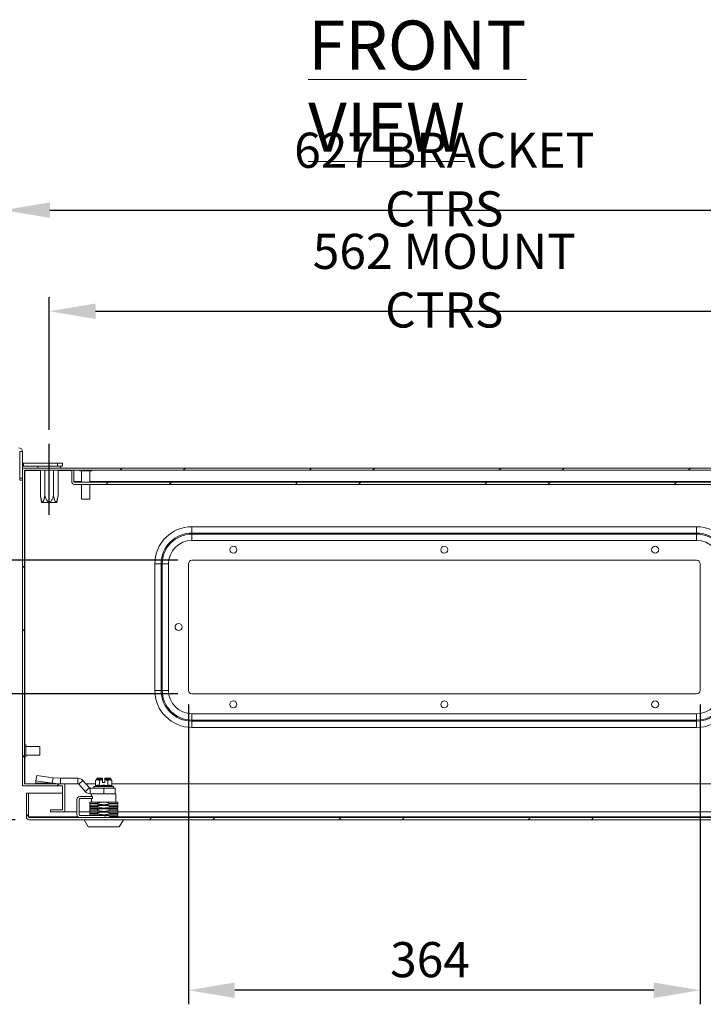
# Model space of a CAD drawing. Units: millimetres. Extents: x 63 to 4273, y 62 to 3032.
# Drawn here: x 525 to 1011, y 625 to 1325 of the extents above; entities that cross this region are included whole.
import ezdxf

# ---------------------------------------------------------------- set-up
doc = ezdxf.new("R2010")
doc.units = ezdxf.units.MM
doc.header["$LTSCALE"] = 2
doc.header["$PDSIZE"] = -1
doc.layers.add('Dimensions', color=7, linetype='Continuous')
doc.styles.add('SLDTEXTSTYLE1', font='romans.shx', dxfattribs={"width": 0.75})
doc.styles.get("Standard").update_dxf_attribs({"font": 'romans.shx', "width": 0.8})
doc.dimstyles.new('SLDDIMSTYLE2', dxfattribs={"dimscale": 10, "dimtxt": 2.5, "dimasz": 3.302, "dimexe": 1, "dimexo": 1, "dimgap": 0.926042, "dimtad": 1, "dimdec": 0, "dimrnd": 1e-09, "dimzin": 12, "dimdsep": 46, "dimtxsty": 'Standard', "dimcen": 2, "dimadec": 0, "dimazin": 3, "dimtfac": 1, "dimtdec": 0, "dimtmove": 0, "dimatfit": 0, "dimfxl": 1, "dimfrac": 2, "dimtolj": 1, "dimtzin": 12, "dimarcsym": 0})
pattern_1 = [(45, (30.38, -99.67), (-67.352, 67.352), []), (45, (75.285, -99.67), (-67.352, 67.352), [])]

# ---------------------------------------------------------------- blocks, each defined once
blk = doc.blocks.new('*D7')
at = {"layer": 'Defpoints', "color": 0, "transparency": 16777216}
for p in [(644.54, 848.26), (1008.54, 848.26), (644.54, 634.99)]:
    blk.add_point(p, dxfattribs=at)
at = {"layer": 'Dimensions', "color": 0, "lineweight": -2, "transparency": 16777216}
for p, q in [((644.54, 838.26), (644.54, 624.99)), ((1008.54, 838.26), (1008.54, 624.99)), ((975.52, 634.99), (677.56, 634.99))]:
    blk.add_line(p, q, dxfattribs=at)
at = {"layer": 'Dimensions', "color": 0, "transparency": 16777216}
for points in [[(677.56, 640.49), (677.56, 629.48), (644.54, 634.99)], [(975.52, 640.49), (975.52, 629.48), (1008.54, 634.99)]]:
    blk.add_solid(points, dxfattribs=at)
at = {"layer": 'Dimensions', "color": 0, "transparency": 16777216, "insert": (816.39, 669.25), "char_height": 25, "attachment_point": 2}
blk.add_mtext('\\A1;364', dxfattribs=at)
blk = doc.blocks.new('*D35')
at = {"layer": 'Defpoints', "color": 0, "transparency": 16777216}
for p in [(526.54, 1006.26), (387.36, 756.26), (531.39, 756.26)]:
    blk.add_point(p, dxfattribs=at)
at = {"layer": 'Dimensions', "color": 0, "lineweight": -2, "transparency": 16777216}
for p, q in [((516.54, 1006.26), (377.36, 1006.26)), ((387.36, 973.24), (387.36, 789.28)), ((521.39, 756.26), (377.36, 756.26))]:
    blk.add_line(p, q, dxfattribs=at)
at = {"layer": 'Dimensions', "color": 0, "transparency": 16777216}
for points in [[(381.85, 973.24), (392.86, 973.24), (387.36, 1006.26)], [(381.85, 789.28), (392.86, 789.28), (387.36, 756.26)]]:
    blk.add_solid(points, dxfattribs=at)
at = {"layer": 'Dimensions', "color": 0, "transparency": 16777216, "insert": (365.6, 881.26), "char_height": 25, "attachment_point": 5, "rotation": 90}
blk.add_mtext('\\A1;250', dxfattribs=at)
blk = doc.blocks.new('*D36')
at = {"layer": 'Defpoints', "color": 0, "transparency": 16777216}
for p in [(387.36, 1020.76), (499.54, 1020.76), (526.54, 1006.26)]:
    blk.add_point(p, dxfattribs=at)
at = {"layer": 'Dimensions', "color": 0, "lineweight": -2, "transparency": 16777216}
for p, q in [((387.36, 1053.78), (387.36, 1135.8)), ((489.54, 1020.76), (377.36, 1020.76)), ((387.36, 1006.26), (387.36, 1020.76)), ((516.54, 1006.26), (377.36, 1006.26)), ((387.36, 973.24), (387.36, 940.22))]:
    blk.add_line(p, q, dxfattribs=at)
at = {"layer": 'Dimensions', "color": 0, "transparency": 16777216}
for points in [[(381.85, 1053.78), (392.86, 1053.78), (387.36, 1020.76)], [(381.85, 973.24), (392.86, 973.24), (387.36, 1006.26)]]:
    blk.add_solid(points, dxfattribs=at)
at = {"layer": 'Dimensions', "color": 0, "transparency": 16777216, "insert": (365.6, 1111.3), "char_height": 25, "attachment_point": 5, "rotation": 90}
blk.add_mtext('\\A1;14', dxfattribs=at)
blk = doc.blocks.new('*D34')
at = {"layer": 'Defpoints', "color": 0, "transparency": 16777216}
for p in [(449.58, 940.76), (647.04, 940.76), (647.04, 845.76)]:
    blk.add_point(p, dxfattribs=at)
at = {"layer": 'Dimensions', "color": 0, "lineweight": -2, "transparency": 16777216}
for p, q in [((637.04, 940.76), (439.58, 940.76)), ((449.58, 878.78), (449.58, 907.74)), ((637.04, 845.76), (439.58, 845.76))]:
    blk.add_line(p, q, dxfattribs=at)
at = {"layer": 'Dimensions', "color": 0, "transparency": 16777216}
for points in [[(444.07, 907.74), (455.08, 907.74), (449.58, 940.76)], [(444.07, 878.78), (455.08, 878.78), (449.58, 845.76)]]:
    blk.add_solid(points, dxfattribs=at)
at = {"layer": 'Dimensions', "color": 0, "transparency": 16777216, "insert": (415.32, 895.67), "char_height": 25, "attachment_point": 2, "rotation": 90}
blk.add_mtext('\\A1;95', dxfattribs=at)
blk = doc.blocks.new('*D37')
at = {"layer": 'Defpoints', "color": 0, "transparency": 16777216}
for p in [(449.58, 1006.26), (526.54, 1006.26), (647.04, 940.76)]:
    blk.add_point(p, dxfattribs=at)
at = {"layer": 'Dimensions', "color": 0, "lineweight": -2, "transparency": 16777216}
for p, q in [((449.58, 1039.28), (449.58, 1072.3)), ((516.54, 1006.26), (439.58, 1006.26)), ((449.58, 940.76), (449.58, 1006.26)), ((637.04, 940.76), (439.58, 940.76)), ((449.58, 907.74), (449.58, 874.72))]:
    blk.add_line(p, q, dxfattribs=at)
at = {"layer": 'Dimensions', "color": 0, "transparency": 16777216}
for points in [[(444.07, 1039.28), (455.08, 1039.28), (449.58, 1006.26)], [(444.07, 907.74), (455.08, 907.74), (449.58, 940.76)]]:
    blk.add_solid(points, dxfattribs=at)
at = {"layer": 'Dimensions', "color": 0, "transparency": 16777216, "insert": (427.82, 973.51), "char_height": 25, "attachment_point": 5, "rotation": 90}
blk.add_mtext('\\A1;66', dxfattribs=at)
blk = doc.blocks.new('*D38')
at = {"layer": 'Defpoints', "color": 0, "transparency": 16777216}
for p in [(1107.54, 1117.88), (545.54, 1023.58), (1107.54, 1023.58)]:
    blk.add_point(p, dxfattribs=at)
at = {"layer": 'Dimensions', "color": 0, "lineweight": -2, "transparency": 16777216}
for p, q in [((545.54, 1033.58), (545.54, 1127.88)), ((1107.54, 1033.58), (1107.54, 1127.88)), ((578.56, 1117.88), (1074.52, 1117.88))]:
    blk.add_line(p, q, dxfattribs=at)
at = {"layer": 'Dimensions', "color": 0, "transparency": 16777216}
for points in [[(578.56, 1123.38), (578.56, 1112.37), (545.54, 1117.88)], [(1074.52, 1123.38), (1074.52, 1112.37), (1107.54, 1117.88)]]:
    blk.add_solid(points, dxfattribs=at)
at = {"layer": 'Dimensions', "color": 0, "transparency": 16777216, "insert": (826.54, 1139.64), "char_height": 25, "attachment_point": 5}
blk.add_mtext('\\A1;562 MOUNT CTRS', dxfattribs=at)
blk = doc.blocks.new('*D39')
at = {"layer": 'Defpoints', "color": 0, "transparency": 16777216}
for p in [(1140.04, 1189.79), (513.04, 1032.39), (1140.04, 1032.39)]:
    blk.add_point(p, dxfattribs=at)
at = {"layer": 'Dimensions', "color": 0, "lineweight": -2, "transparency": 16777216}
for p, q in [((513.04, 1042.39), (513.04, 1199.79)), ((1140.04, 1042.39), (1140.04, 1199.79)), ((546.06, 1189.79), (1107.02, 1189.79))]:
    blk.add_line(p, q, dxfattribs=at)
at = {"layer": 'Dimensions', "color": 0, "transparency": 16777216}
for points in [[(546.06, 1195.29), (546.06, 1184.28), (513.04, 1189.79)], [(1107.02, 1195.29), (1107.02, 1184.28), (1140.04, 1189.79)]]:
    blk.add_solid(points, dxfattribs=at)
at = {"layer": 'Dimensions', "color": 0, "transparency": 16777216, "insert": (826.54, 1211.55), "char_height": 25, "attachment_point": 5}
blk.add_mtext('\\A1;627 BRACKET CTRS', dxfattribs=at)

msp = doc.modelspace()

# ---------------------------------------------------------------- hatches: boundary and pattern name
at = {"linetype": 'Continuous', "lineweight": 18}
h = msp.add_hatch(dxfattribs=at)
h.set_pattern_fill('ANSI32', scale=10, style=0)
h.set_pattern_definition(pattern_1)
h.paths.add_polyline_path([(1106.54, 763.26), (1098.04, 763.26), (1098.04, 780.26), (1126.54, 780.26), (1126.54, 1006.26), (526.54, 1006.26), (526.54, 780.26), (555.04, 780.26), (555.04, 763.26), (546.54, 763.26), (546.54, 761.76), (556.54, 761.76), (556.54, 781.76), (528.04, 781.76), (528.04, 1004.76), (1125.04, 1004.76), (1125.04, 781.76), (1096.54, 781.76), (1096.54, 761.76), (1106.54, 761.76)], flags=0)
h = msp.add_hatch(dxfattribs=at)
h.set_pattern_fill('ANSI32', scale=10, style=0)
h.set_pattern_definition(pattern_1)
edge = h.paths.add_edge_path(flags=0)
edge.add_arc((1089.44, 996.86), 2.1, 270, 360)
edge.add_line((1091.54, 996.86), (1091.54, 1004.76))
edge.add_line((1091.54, 1004.76), (1090.04, 1004.76))
edge.add_line((1090.04, 1004.76), (1090.04, 996.86))
edge.add_arc((1089.44, 996.86), 0.6, 270, 360, ccw=False)
edge.add_line((1089.44, 996.26), (563.64, 996.26))
edge.add_arc((563.64, 996.86), 0.6, 180, 270, ccw=False)
edge.add_line((563.04, 996.86), (563.04, 1004.76))
edge.add_line((563.04, 1004.76), (561.54, 1004.76))
edge.add_line((561.54, 1004.76), (561.54, 996.86))
edge.add_arc((563.64, 996.86), 2.1, 180, 270)
edge.add_line((563.64, 994.76), (1089.44, 994.76))
h = msp.add_hatch(dxfattribs=at)
h.set_pattern_fill('ANSI32', scale=10, style=0)
h.set_pattern_definition(pattern_1)
edge = h.paths.add_edge_path(flags=0)
edge.add_arc((1122.19, 758.36), 2.1, 270, 360)
edge.add_line((1124.29, 758.36), (1124.29, 775.26))
edge.add_line((1124.29, 775.26), (1122.79, 775.26))
edge.add_line((1122.79, 775.26), (1122.79, 758.36))
edge.add_arc((1122.19, 758.36), 0.6, 270, 360, ccw=False)
edge.add_line((1122.19, 757.76), (531.39, 757.76))
edge.add_arc((531.39, 758.36), 0.6, 180, 270, ccw=False)
edge.add_line((530.79, 758.36), (530.79, 775.26))
edge.add_line((530.79, 775.26), (529.29, 775.26))
edge.add_line((529.29, 775.26), (529.29, 758.36))
edge.add_arc((531.39, 758.36), 2.1, 180, 270)
edge.add_line((531.39, 756.26), (1122.19, 756.26))

# ---------------------------------------------------------------- linework, layer by layer
at = {"color": 7, "linetype": 'Continuous', "lineweight": 18}
for p, q in [((524.54, 1018.16), (526.54, 1018.16)), ((524.54, 1018.16), (524.54, 999.26)), ((526.54, 1018.16), (526.54, 1006.26)), ((527.14, 1009.76), (527.14, 1007.76)), ((551.54, 1009.76), (527.14, 1009.76)), ((551.54, 1007.76), (551.54, 1009.76)), ((551.54, 1009.76), (555.04, 1009.76)), ((555.04, 1009.76), (555.04, 1007.76)), ((526.54, 1006.26), (526.54, 780.26)), ((1126.54, 1006.26), (526.54, 1006.26)), ((551.54, 1007.76), (527.14, 1007.76)), ((1125.04, 1004.76), (528.04, 1004.76)), ((528.04, 1004.76), (528.04, 781.76)), ((528.14, 1004.66), (528.14, 809.46)), ((528.14, 1004.66), (528.18, 1004.66)), ((528.18, 1004.66), (528.18, 809.46)), ((528.18, 1004.66), (539.24, 1004.66)), ((537.49, 1007.76), (537.49, 1006.26)), ((539.24, 986.76), (539.24, 1004.76)), ((542.39, 986.76), (542.39, 1004.76)), ((548.68, 986.76), (548.68, 1004.76)), ((555.04, 1007.76), (551.54, 1007.76)), ((551.83, 986.76), (551.83, 1004.76)), ((551.83, 1004.66), (561.54, 1004.66)), ((553.59, 1006.26), (553.59, 1007.76)), ((561.54, 1004.76), (563.04, 1004.76)), ((561.54, 1004.76), (561.54, 996.86)), ((563.04, 1004.76), (563.04, 996.86)), ((563.04, 1004.66), (563.11, 1004.66)), ((563.11, 1004.76), (563.11, 996.86)), ((567.34, 1004.76), (567.34, 1004.31)), ((575.74, 1004.31), (567.34, 1004.31)), ((568.54, 1004.31), (568.54, 996.26)), ((574.54, 996.26), (574.54, 1004.31)), ((575.74, 1004.31), (575.74, 1004.76)), ((524.54, 999.26), (526.54, 999.26)), ((524.54, 997.76), (524.54, 999.26)), ((526.54, 997.76), (524.54, 997.76)), ((563.17, 996.51), (563.11, 996.86)), ((1089.44, 996.26), (563.64, 996.26)), ((1089.44, 994.76), (563.64, 994.76)), ((568.54, 994.76), (568.54, 984.31)), ((574.54, 984.31), (574.54, 994.76)), ((539.24, 986.76), (540.1, 981.96)), ((540.1, 981.96), (540.38, 981.76)), ((540.1, 981.96), (550.97, 981.96)), ((550.69, 981.76), (540.38, 981.76)), ((550.69, 981.76), (550.97, 981.96)), ((550.97, 981.96), (551.83, 986.76)), ((574.54, 984.31), (568.54, 984.31)), ((647.04, 960.15), (647.04, 964.62)), ((647.04, 964.62), (1006.04, 964.62)), ((647.04, 959.37), (647.04, 960.15)), ((1006.04, 960.15), (647.04, 960.15)), ((647.04, 954.9), (647.04, 959.37)), ((647.04, 959.37), (1006.04, 959.37)), ((1006.04, 960.15), (1006.04, 964.62)), ((1006.04, 959.37), (1006.04, 960.15)), ((1006.04, 954.9), (1006.04, 959.37)), ((1006.04, 954.9), (647.04, 954.9)), ((1006.04, 940.76), (647.04, 940.76)), ((625.15, 938.26), (620.68, 938.26)), ((620.68, 848.26), (620.68, 938.26)), ((625.93, 938.26), (625.15, 938.26)), ((625.15, 938.26), (625.15, 848.26)), ((630.4, 938.26), (625.93, 938.26)), ((625.93, 848.26), (625.93, 938.26)), ((630.4, 938.26), (630.4, 848.26)), ((644.54, 848.26), (644.54, 938.26)), ((1008.54, 848.26), (1008.54, 938.26)), ((620.68, 848.26), (625.15, 848.26)), ((625.93, 848.26), (625.15, 848.26)), ((630.4, 848.26), (625.93, 848.26)), ((647.04, 845.76), (1006.04, 845.76)), ((647.04, 831.62), (1006.04, 831.62)), ((647.04, 827.15), (647.04, 831.62)), ((1006.04, 827.15), (647.04, 827.15)), ((647.04, 827.15), (647.04, 826.37)), ((647.04, 826.37), (1006.04, 826.37)), ((647.04, 821.9), (647.04, 826.37)), ((1006.04, 827.15), (1006.04, 831.62)), ((1006.04, 827.15), (1006.04, 826.37)), ((1006.04, 821.9), (1006.04, 826.37)), ((1006.04, 821.9), (647.04, 821.9)), ((528.79, 809.46), (528.04, 809.46)), ((528.79, 809.46), (528.79, 803.75)), ((538.79, 808.26), (528.79, 808.26)), ((538.79, 808.26), (538.79, 804.18)), ((528.04, 801.06), (528.79, 801.06)), ((528.14, 801.06), (528.14, 781.76)), ((528.18, 801.06), (528.18, 781.76)), ((528.79, 803.75), (528.79, 801.06)), ((528.79, 802.26), (538.79, 802.26)), ((538.79, 804.18), (538.79, 802.26)), ((536.64, 787.81), (536.06, 784.01)), ((536.29, 785.76), (536.29, 785.52)), ((548.26, 786.11), (536.64, 787.81)), ((548.26, 786.11), (547.68, 782.3)), ((548.26, 786.11), (553.65, 785.76)), ((553.65, 785.76), (548.26, 786.11)), ((553.65, 785.76), (553.65, 781.76)), ((565.96, 785.76), (553.65, 785.76)), ((565.96, 781.76), (565.96, 785.76)), ((579.29, 784.76), (578.52, 784.16)), ((579.29, 785.26), (579.29, 784.76)), ((579.96, 784.76), (579.29, 784.76)), ((579.66, 785.75), (583.54, 785.75)), ((583.54, 784.76), (579.96, 784.76)), ((583.54, 785.26), (583.54, 784.76)), ((583.54, 784.72), (583.54, 784.76)), ((583.54, 784.72), (583.54, 782.76)), ((585.04, 785.75), (588.91, 785.75)), ((585.04, 785.26), (585.04, 784.76)), ((585.04, 784.76), (588.62, 784.76)), ((585.04, 784.72), (585.04, 784.76)), ((585.04, 784.72), (585.04, 782.76)), ((589.29, 784.76), (588.62, 784.76)), ((589.29, 784.76), (589.29, 785.26)), ((590.06, 784.16), (589.29, 784.76)), ((555.04, 780.26), (526.54, 780.26)), ((556.54, 781.76), (528.04, 781.76)), ((536.06, 784.01), (535.93, 782.3)), ((547.68, 782.3), (535.93, 782.3)), ((547.68, 782.3), (536.06, 784.01)), ((553.65, 781.76), (536.29, 781.76)), ((565.96, 781.76), (553.65, 781.76)), ((555.04, 780.26), (555.04, 763.26)), ((556.54, 781.76), (556.54, 761.76)), ((556.64, 781.76), (556.54, 781.76)), ((556.64, 780.26), (556.54, 780.26)), ((556.64, 781.76), (556.64, 761.76)), ((556.64, 781.76), (566.01, 781.76)), ((569.49, 784.18), (566.51, 781.52)), ((571.13, 776.34), (566.51, 781.52)), ((574.11, 779.01), (569.49, 784.18)), ((571.13, 776.34), (574.11, 779.01)), ((571.65, 781.76), (578.52, 781.76)), ((574.66, 778.76), (574.66, 774.76)), ((578.22, 780.1), (577.56, 779.86)), ((578.52, 780.48), (578.52, 784.16)), ((581.4, 780.48), (581.4, 784.16)), ((583.54, 782.76), (585.04, 782.76)), ((584.29, 774.76), (584.29, 778.76)), ((584.29, 778.76), (592.54, 778.76)), ((587.18, 780.48), (587.18, 784.16)), ((590.06, 780.48), (590.06, 784.16)), ((590.06, 781.76), (1096.44, 781.76)), ((591.02, 779.86), (590.36, 780.1)), ((592.54, 774.76), (592.54, 778.76)), ((529.29, 775.26), (530.79, 775.26)), ((529.29, 775.26), (529.29, 758.36)), ((530.79, 775.26), (530.79, 758.36)), ((530.86, 775.26), (555.04, 775.26)), ((530.86, 775.26), (530.86, 758.36)), ((556.54, 775.26), (556.64, 775.26)), ((565.29, 759.86), (565.29, 770.66)), ((566.79, 759.86), (566.79, 770.66)), ((567.39, 772.76), (576.29, 772.76)), ((567.39, 771.26), (576.29, 771.26)), ((575.54, 774.76), (575.54, 772.76)), ((575.54, 771.26), (575.54, 768.76)), ((576.29, 772.76), (576.29, 771.26)), ((579.83, 774.76), (593.04, 774.76)), ((593.04, 768.76), (593.04, 774.76)), ((583.78, 768.76), (574.34, 768.76)), ((579.6, 767.73), (574.34, 767.73)), ((574.34, 767.69), (574.34, 767.73)), ((579.6, 767.69), (574.34, 767.69)), ((574.34, 766.95), (574.66, 766.72)), ((574.66, 766.72), (574.34, 766.5)), ((579.6, 765.76), (574.34, 765.76)), ((574.34, 765.31), (574.34, 765.76)), ((579.6, 765.31), (574.34, 765.31)), ((574.34, 764.58), (574.66, 764.35)), ((574.66, 764.35), (574.34, 764.12)), ((579.6, 763.39), (574.34, 763.39)), ((574.34, 762.94), (574.34, 763.39)), ((593.92, 766.72), (574.66, 766.72)), ((593.92, 764.35), (574.66, 764.35)), ((579.6, 767.73), (579.6, 767.69)), ((579.6, 765.76), (579.6, 765.31)), ((579.6, 763.39), (579.6, 762.94)), ((583.78, 768.76), (584.8, 768.76)), ((594.24, 768.76), (584.8, 768.76)), ((588.98, 767.69), (588.98, 767.73)), ((594.24, 767.73), (588.98, 767.73)), ((594.24, 767.69), (588.98, 767.69)), ((594.24, 765.76), (588.98, 765.76)), ((588.98, 765.31), (588.98, 765.76)), ((594.24, 765.31), (588.98, 765.31)), ((594.24, 763.39), (588.98, 763.39)), ((588.98, 762.94), (588.98, 763.39)), ((593.92, 766.72), (594.24, 766.95)), ((594.24, 766.5), (593.92, 766.72)), ((593.92, 764.35), (594.24, 764.58)), ((594.24, 764.12), (593.92, 764.35)), ((594.24, 767.73), (594.24, 767.69)), ((594.24, 765.76), (594.24, 765.31)), ((594.24, 763.39), (594.24, 762.94)), ((530.92, 758.01), (530.86, 758.36)), ((1122.19, 757.76), (531.39, 757.76)), ((546.54, 763.26), (546.54, 761.76)), ((555.04, 763.26), (546.54, 763.26)), ((556.54, 761.76), (546.54, 761.76)), ((556.64, 763.26), (556.54, 763.26)), ((556.64, 761.76), (556.54, 761.76)), ((556.64, 761.76), (565.29, 761.76)), ((566.79, 761.76), (574.36, 761.76)), ((585.29, 759.26), (567.39, 759.26)), ((585.29, 757.76), (567.39, 757.76)), ((579.6, 762.94), (574.34, 762.94)), ((574.34, 762.2), (574.66, 761.97)), ((574.66, 761.97), (574.34, 761.75)), ((579.6, 761.01), (574.34, 761.01)), ((574.34, 760.56), (574.34, 761.01)), ((579.6, 760.56), (574.34, 760.56)), ((574.34, 759.83), (574.66, 759.6)), ((574.66, 759.6), (574.34, 759.37)), ((593.92, 761.97), (574.66, 761.97)), ((593.92, 759.6), (574.66, 759.6)), ((579.6, 761.01), (579.6, 760.56)), ((585.29, 759.26), (585.29, 757.76)), ((587.29, 757.76), (588.98, 758.19)), ((594.24, 762.94), (588.98, 762.94)), ((594.24, 761.01), (588.98, 761.01)), ((588.98, 760.56), (588.98, 761.01)), ((594.24, 760.56), (588.98, 760.56)), ((594.24, 758.64), (588.98, 758.64)), ((588.98, 758.19), (588.98, 758.64)), ((594.24, 758.19), (588.98, 758.19)), ((593.92, 761.97), (594.24, 762.2)), ((594.24, 761.75), (593.92, 761.97)), ((593.92, 759.6), (594.24, 759.83)), ((594.24, 759.37), (593.92, 759.6)), ((594.22, 761.76), (1070.29, 761.76)), ((594.24, 761.01), (594.24, 760.56)), ((594.24, 758.64), (594.24, 758.19)), ((1122.19, 756.26), (531.39, 756.26)), ((570.29, 756.26), (573.29, 751.26)), ((595.29, 751.26), (573.29, 751.26)), ((595.29, 751.26), (598.29, 756.26))]:
    msp.add_line(p, q, dxfattribs=at)
at = {"color": 8, "linetype": 'Continuous', "lineweight": 18}
for p, q in [((568.54, 996.86), (563.11, 996.86)), ((1078.54, 996.86), (574.54, 996.86)), ((583.54, 785.26), (579.29, 785.26)), ((589.29, 785.26), (585.04, 785.26)), ((577.56, 779.86), (584.29, 779.86)), ((584.29, 779.86), (591.02, 779.86)), ((565.92, 758.36), (530.86, 758.36)), ((1068.29, 758.36), (594.24, 758.36))]:
    msp.add_line(p, q, dxfattribs=at)
at = {"color": 7, "linetype": 'Continuous', "lineweight": 18, "flags": 128}
msp.add_lwpolyline([(526.54, 1007.83), (526.63, 1007.81), (527.14, 1007.76)], dxfattribs=at)
at = {"color": 7, "linetype": 'Continuous', "lineweight": 18}
for centre in [(676.54, 948.26), (826.54, 948.26), (976.54, 948.26), (637.54, 893.26), (676.54, 838.26), (826.54, 838.26), (976.54, 838.26)]:
    msp.add_circle(centre, 2.5, dxfattribs=at)
for centre, radius, start, end in [((523.94, 1018.16), 2.6, 0, 90), ((527.14, 1010.36), 0.6, 180, 270), ((563.64, 996.86), 2.1, 180, 270), ((563.64, 996.86), 0.6, 180, 270), ((647.04, 938.26), 26.36, 90, 180), ((647.04, 938.26), 21.89, 90, 180), ((647.04, 938.26), 21.11, 90, 180), ((1006.04, 938.26), 26.36, 0, 90), ((1006.04, 938.26), 21.89, 0, 90), ((1006.04, 938.26), 21.11, 0, 90), ((647.04, 938.26), 16.64, 90, 180), ((1006.04, 938.26), 16.64, 0, 90), ((647.04, 938.26), 2.5, 90, 180), ((1006.04, 938.26), 2.5, 0, 90), ((647.04, 848.26), 26.36, 180, 270), ((647.04, 848.26), 21.89, 180, 270), ((647.04, 848.26), 21.11, 180, 270), ((647.04, 848.26), 16.64, 180, 270), ((647.04, 848.26), 2.5, 180, 270), ((1006.04, 848.26), 2.5, 270, 0), ((1006.04, 848.26), 16.64, 270, 0), ((1006.04, 848.26), 21.11, 270, 0), ((1006.04, 848.26), 21.89, 270, 0), ((1006.04, 848.26), 26.36, 270, 0), ((565.96, 781.03), 4.74, 41.7603, 90), ((579.79, 785.26), 0.5, 104.47751, 180), ((588.79, 785.26), 0.5, 0, 75.52249), ((565.96, 781.03), 0.737, 41.7603, 90), ((574.66, 779.5), 0.737, 221.7603, 270), ((577.76, 779.33), 0.567, 110, 270), ((590.82, 779.33), 0.567, 270, 70), ((567.39, 770.66), 2.1, 90, 180), ((567.39, 770.66), 0.6, 90, 180), ((574.66, 779.5), 4.74, 221.7603, 270), ((531.39, 758.36), 2.1, 180, 270), ((531.39, 758.36), 0.6, 180, 270), ((567.39, 759.86), 2.1, 180, 270), ((567.39, 759.86), 0.6, 180, 270)]:
    msp.add_arc(centre, radius, start, end, dxfattribs=at)
for points, knots in [([(542.39, 986.76), (542.36, 986.59), (542.3, 986.24), (542.2, 985.72), (542.09, 985.2), (541.98, 984.71), (541.87, 984.23), (541.76, 983.82), (541.66, 983.47), (541.57, 983.19), (541.49, 982.96), (541.39, 982.71), (541.28, 982.46), (541.12, 982.21), (540.97, 982.07), (540.84, 982.04), (540.75, 982.05), (540.66, 982.09), (540.59, 982.15), (540.5, 982.24), (540.43, 982.35), (540.31, 982.56), (540.17, 982.87), (540.03, 983.29), (539.91, 983.69), (539.81, 984.04), (539.72, 984.42), (539.63, 984.8), (539.52, 985.31), (539.39, 985.97), (539.29, 986.5), (539.24, 986.76)], [0, 0, 0, 0, 0.047177, 0.094366, 0.141609, 0.18888, 0.231583, 0.274341, 0.30663, 0.333598, 0.360631, 0.377866, 0.41247, 0.44749, 0.479822, 0.495895, 0.512593, 0.526594, 0.540919, 0.552645, 0.576347, 0.588294, 0.632322, 0.682919, 0.715086, 0.750466, 0.785891, 0.821413, 0.856955, 0.928446, 1, 1, 1, 1]), ([(548.68, 986.76), (548.39, 985.99), (547.98, 984.89), (547.29, 983.52), (546.75, 982.74), (546.23, 982.25), (545.77, 982.04), (545.37, 982.03), (544.98, 982.18), (544.52, 982.53), (544.05, 983.11), (543.48, 984.09), (542.92, 985.31), (542.56, 986.3), (542.39, 986.76)], [0, 0, 0, 0, 0.209236, 0.299503, 0.389312, 0.446798, 0.481301, 0.513381, 0.545234, 0.587039, 0.659387, 0.732193, 0.87588, 1, 1, 1, 1]), ([(551.83, 986.76), (551.7, 986.07), (551.45, 984.74), (551.05, 983.17), (550.65, 982.3), (550.38, 982.05), (550.19, 982.03), (549.98, 982.16), (549.66, 982.66), (549.32, 983.72), (548.98, 985.18), (548.78, 986.23), (548.68, 986.76)], [0, 0, 0, 0, 0.189141, 0.360863, 0.447443, 0.479828, 0.512496, 0.540791, 0.58809, 0.7147, 0.856732, 1, 1, 1, 1]), ([(579.96, 784.76), (579.86, 784.76), (579.67, 784.75), (579.37, 784.67), (579.08, 784.54), (578.79, 784.37), (578.61, 784.23), (578.52, 784.16)], [0, 0, 0, 0, 0.197025, 0.395598, 0.598305, 0.802101, 1, 1, 1, 1]), ([(581.4, 784.16), (581.3, 784.24), (581.09, 784.39), (580.78, 784.57), (580.45, 784.7), (580.17, 784.76), (580.01, 784.76), (579.96, 784.76)], [0, 0, 0, 0, 0.220958, 0.442832, 0.668645, 0.896422, 1, 1, 1, 1]), ([(581.4, 784.16), (581.65, 784.25), (582.11, 784.42), (582.83, 784.61), (583.3, 784.68), (583.54, 784.72)], [0, 0, 0, 0, 0.351736, 0.674583, 1, 1, 1, 1]), ([(583.54, 785.75), (583.54, 785.74), (583.54, 785.72), (583.54, 785.66), (583.54, 785.53), (583.54, 785.39), (583.54, 785.3), (583.54, 785.26)], [0, 0, 0, 0, 0.067474, 0.327891, 0.586351, 0.841655, 1, 1, 1, 1]), ([(585.04, 785.26), (585.04, 785.32), (585.04, 785.43), (585.04, 785.58), (585.04, 785.69), (585.04, 785.73), (585.04, 785.75)], [0, 0, 0, 0, 0.252392, 0.504743, 0.758289, 1, 1, 1, 1]), ([(585.04, 784.72), (585.21, 784.7), (585.56, 784.65), (586.07, 784.53), (586.58, 784.38), (586.95, 784.25), (587.14, 784.18), (587.18, 784.16)], [0, 0, 0, 0, 0.235934, 0.47307, 0.713178, 0.954015, 1, 1, 1, 1]), ([(588.62, 784.76), (588.52, 784.76), (588.33, 784.75), (588.03, 784.67), (587.74, 784.54), (587.45, 784.37), (587.27, 784.23), (587.18, 784.16)], [0, 0, 0, 0, 0.197025, 0.395598, 0.598305, 0.802101, 1, 1, 1, 1]), ([(590.06, 784.16), (589.96, 784.24), (589.76, 784.39), (589.44, 784.57), (589.11, 784.7), (588.83, 784.76), (588.67, 784.76), (588.62, 784.76)], [0, 0, 0, 0, 0.220958, 0.442832, 0.668645, 0.896422, 1, 1, 1, 1]), ([(574.66, 778.76), (575.16, 778.76), (576.15, 778.76), (577.95, 778.76), (579.73, 778.76), (581.31, 778.76), (582.77, 778.76), (583.78, 778.76), (584.29, 778.76)], [0, 0, 0, 0, 0.191196, 0.378564, 0.55904, 0.70417, 0.852006, 1, 1, 1, 1]), ([(578.52, 780.48), (578.51, 780.44), (578.5, 780.36), (578.44, 780.25), (578.35, 780.16), (578.27, 780.12), (578.22, 780.1), (578.22, 780.1)], [0, 0, 0, 0, 0.236184, 0.471397, 0.732465, 0.992086, 1, 1, 1, 1]), ([(581.26, 780.1), (581.14, 780.14), (580.91, 780.23), (580.55, 780.32), (580.2, 780.38), (579.84, 780.41), (579.49, 780.4), (579.16, 780.36), (578.74, 780.28), (578.43, 780.17), (578.22, 780.1)], [0, 0, 0, 0, 0.117967, 0.23594, 0.354126, 0.473086, 0.592357, 0.693909, 0.795631, 1, 1, 1, 1]), ([(578.52, 780.48), (578.63, 780.52), (578.99, 780.63), (579.59, 780.75), (580.19, 780.75), (580.8, 780.66), (581.16, 780.55), (581.4, 780.48)], [0, 0, 0, 0, 0.123769, 0.371975, 0.62158, 0.746952, 1, 1, 1, 1]), ([(581.4, 780.48), (581.4, 780.44), (581.4, 780.36), (581.36, 780.25), (581.32, 780.16), (581.28, 780.12), (581.26, 780.1), (581.26, 780.1)], [0, 0, 0, 0, 0.236184, 0.471397, 0.732465, 0.992086, 1, 1, 1, 1]), ([(587.32, 780.1), (587.09, 780.14), (586.61, 780.23), (585.9, 780.32), (585.18, 780.38), (584.45, 780.41), (583.76, 780.4), (583.11, 780.36), (582.28, 780.28), (581.67, 780.17), (581.26, 780.1)], [0, 0, 0, 0, 0.117967, 0.23594, 0.354126, 0.473086, 0.592357, 0.693909, 0.795631, 1, 1, 1, 1]), ([(581.4, 780.48), (581.87, 780.55), (582.81, 780.7), (584.26, 780.77), (585.72, 780.7), (586.69, 780.55), (587.18, 780.48)], [0, 0, 0, 0, 0.245251, 0.49213, 0.745021, 1, 1, 1, 1]), ([(587.18, 780.48), (587.41, 780.55), (587.88, 780.7), (588.6, 780.77), (589.33, 780.7), (589.82, 780.55), (590.06, 780.48)], [0, 0, 0, 0, 0.245251, 0.49213, 0.745021, 1, 1, 1, 1]), ([(587.18, 780.48), (587.18, 780.44), (587.18, 780.36), (587.21, 780.25), (587.26, 780.16), (587.3, 780.12), (587.32, 780.1), (587.32, 780.1)], [0, 0, 0, 0, 0.236184, 0.471397, 0.732465, 0.992086, 1, 1, 1, 1]), ([(590.36, 780.1), (590.24, 780.14), (589.88, 780.27), (589.27, 780.4), (588.58, 780.42), (587.93, 780.31), (587.52, 780.17), (587.32, 780.1)], [0, 0, 0, 0, 0.117987, 0.354133, 0.592326, 0.795595, 1, 1, 1, 1]), ([(590.36, 780.1), (590.35, 780.1), (590.31, 780.12), (590.23, 780.16), (590.14, 780.25), (590.08, 780.36), (590.07, 780.44), (590.06, 780.48)], [0, 0, 0, 0, 0.007914, 0.267535, 0.528603, 0.763816, 1, 1, 1, 1]), ([(574.66, 774.76), (575.08, 774.76), (575.9, 774.76), (577.27, 774.76), (578.6, 774.76), (579.42, 774.76), (579.83, 774.76)], [0, 0, 0, 0, 0.286926, 0.571085, 0.787241, 1, 1, 1, 1]), ([(574.34, 767.73), (574.34, 767.85), (574.34, 768.11), (574.34, 768.42), (574.34, 768.67), (574.34, 768.73), (574.34, 768.76)], [0, 0, 0, 0, 0.234378, 0.469856, 0.733496, 1, 1, 1, 1]), ([(574.34, 767.03), (574.34, 767.01), (574.34, 766.96), (574.34, 767.24), (574.34, 767.54), (574.34, 767.69)], [0, 0, 0, 0, 0.269144, 0.632596, 1, 1, 1, 1]), ([(574.34, 765.76), (574.34, 765.91), (574.34, 766.21), (574.34, 766.49), (574.34, 766.44), (574.34, 766.43)], [0, 0, 0, 0, 0.363674, 0.730809, 1, 1, 1, 1]), ([(574.34, 764.65), (574.34, 764.63), (574.34, 764.59), (574.34, 764.86), (574.34, 765.16), (574.34, 765.31)], [0, 0, 0, 0, 0.269144, 0.632596, 1, 1, 1, 1]), ([(574.34, 763.39), (574.34, 763.54), (574.34, 763.84), (574.34, 764.11), (574.34, 764.07), (574.34, 764.05)], [0, 0, 0, 0, 0.363674, 0.730809, 1, 1, 1, 1]), ([(583.78, 768.76), (583.7, 768.76), (583.04, 768.72), (581.8, 768.51), (580.49, 768.1), (579.77, 767.8), (579.6, 767.73)], [0, 0, 0, 0, 0.053786, 0.458077, 0.872028, 1, 1, 1, 1]), ([(579.6, 767.69), (579.64, 767.67), (580.61, 767.39), (582.59, 766.95), (585.15, 766.91), (587.3, 767.23), (588.42, 767.53), (588.98, 767.69)], [0, 0, 0, 0, 0.014208, 0.319168, 0.634517, 0.81627, 1, 1, 1, 1]), ([(588.98, 765.76), (588.42, 765.92), (587.3, 766.22), (585.2, 766.53), (582.63, 766.5), (580.65, 766.07), (579.64, 765.78), (579.6, 765.76)], [0, 0, 0, 0, 0.181874, 0.365478, 0.669715, 0.985792, 1, 1, 1, 1]), ([(579.6, 765.31), (579.64, 765.3), (580.61, 765.01), (582.59, 764.58), (585.15, 764.54), (587.3, 764.85), (588.42, 765.16), (588.98, 765.31)], [0, 0, 0, 0, 0.014208, 0.319168, 0.634517, 0.81627, 1, 1, 1, 1]), ([(588.98, 763.39), (588.42, 763.54), (587.3, 763.85), (585.2, 764.16), (582.63, 764.13), (580.65, 763.7), (579.64, 763.4), (579.6, 763.39)], [0, 0, 0, 0, 0.181874, 0.365478, 0.669715, 0.985792, 1, 1, 1, 1]), ([(588.98, 767.73), (588.67, 767.85), (588.04, 768.11), (587.03, 768.42), (585.95, 768.67), (585.18, 768.73), (584.8, 768.76)], [0, 0, 0, 0, 0.234378, 0.469856, 0.733496, 1, 1, 1, 1]), ([(594.24, 768.76), (594.24, 768.76), (594.24, 768.72), (594.24, 768.51), (594.24, 768.1), (594.24, 767.8), (594.24, 767.73)], [0, 0, 0, 0, 0.053786, 0.458077, 0.872028, 1, 1, 1, 1]), ([(594.24, 767.69), (594.24, 767.54), (594.24, 767.24), (594.24, 766.96), (594.24, 767.01), (594.24, 767.02)], [0, 0, 0, 0, 0.363674, 0.730809, 1, 1, 1, 1]), ([(594.24, 766.42), (594.24, 766.44), (594.24, 766.49), (594.24, 766.21), (594.24, 765.91), (594.24, 765.76)], [0, 0, 0, 0, 0.269144, 0.632596, 1, 1, 1, 1]), ([(594.24, 765.31), (594.24, 765.16), (594.24, 764.86), (594.24, 764.59), (594.24, 764.63), (594.24, 764.65)], [0, 0, 0, 0, 0.363674, 0.730809, 1, 1, 1, 1]), ([(594.24, 764.05), (594.24, 764.07), (594.24, 764.11), (594.24, 763.84), (594.24, 763.54), (594.24, 763.39)], [0, 0, 0, 0, 0.269144, 0.632596, 1, 1, 1, 1]), ([(574.34, 762.28), (574.34, 762.26), (574.34, 762.21), (574.34, 762.49), (574.34, 762.79), (574.34, 762.94)], [0, 0, 0, 0, 0.269144, 0.632596, 1, 1, 1, 1]), ([(574.34, 761.01), (574.34, 761.16), (574.34, 761.46), (574.34, 761.74), (574.34, 761.69), (574.34, 761.68)], [0, 0, 0, 0, 0.363674, 0.730809, 1, 1, 1, 1]), ([(574.34, 759.9), (574.34, 759.88), (574.34, 759.84), (574.34, 760.11), (574.34, 760.41), (574.34, 760.56)], [0, 0, 0, 0, 0.269144, 0.632596, 1, 1, 1, 1]), ([(579.6, 762.94), (579.64, 762.92), (580.61, 762.64), (582.59, 762.2), (585.15, 762.16), (587.3, 762.48), (588.42, 762.78), (588.98, 762.94)], [0, 0, 0, 0, 0.014208, 0.319168, 0.634517, 0.81627, 1, 1, 1, 1]), ([(588.98, 761.01), (588.42, 761.17), (587.3, 761.47), (585.2, 761.78), (582.63, 761.75), (580.65, 761.32), (579.64, 761.03), (579.6, 761.01)], [0, 0, 0, 0, 0.181874, 0.365478, 0.669715, 0.985792, 1, 1, 1, 1]), ([(579.6, 760.56), (579.64, 760.55), (580.61, 760.26), (582.59, 759.83), (585.15, 759.79), (587.3, 760.1), (588.42, 760.41), (588.98, 760.56)], [0, 0, 0, 0, 0.014208, 0.319168, 0.634517, 0.81627, 1, 1, 1, 1]), ([(588.98, 758.64), (588.42, 758.79), (587.3, 759.1), (585.2, 759.38), (583.59, 759.47), (582.61, 759.27), (582.58, 759.26)], [0, 0, 0, 0, 0.267564, 0.537673, 0.985252, 1, 1, 1, 1]), ([(594.24, 762.94), (594.24, 762.79), (594.24, 762.49), (594.24, 762.21), (594.24, 762.26), (594.24, 762.27)], [0, 0, 0, 0, 0.363674, 0.730809, 1, 1, 1, 1]), ([(594.24, 761.67), (594.24, 761.69), (594.24, 761.74), (594.24, 761.46), (594.24, 761.16), (594.24, 761.01)], [0, 0, 0, 0, 0.269144, 0.632596, 1, 1, 1, 1]), ([(594.24, 760.56), (594.24, 760.41), (594.24, 760.11), (594.24, 759.84), (594.24, 759.88), (594.24, 759.9)], [0, 0, 0, 0, 0.363674, 0.730809, 1, 1, 1, 1]), ([(594.24, 759.3), (594.24, 759.32), (594.24, 759.36), (594.24, 759.09), (594.24, 758.79), (594.24, 758.64)], [0, 0, 0, 0, 0.269144, 0.632596, 1, 1, 1, 1]), ([(594.24, 758.19), (594.24, 758.02), (594.24, 757.85), (594.24, 757.76), (594.24, 757.76)], [0, 0, 0, 0, 0.995827, 1, 1, 1, 1])]:
    msp.add_open_spline(points, degree=3, knots=knots, dxfattribs=at)
for points in [[(536.29, 781.76), (536.22, 781.79), (536.1, 781.83), (535.99, 782.14), (535.93, 782.3)], [(535.93, 782.3), (535.99, 782.14), (536.1, 781.83), (536.22, 781.79), (536.29, 781.76)], [(547.68, 782.3), (548.67, 782.14), (550.65, 781.83), (552.65, 781.79), (553.65, 781.76)]]:
    msp.add_open_spline(points, degree=3, dxfattribs=at)
at = {"layer": 'Dimensions'}
msp.add_line((545.54, 973.03), (545.54, 1023.58), dxfattribs=at)

# ---------------------------------------------------------------- texts
at = {"color": 7, "linetype": 'Continuous', "lineweight": 0, "insert": (729.73, 1324.61), "char_height": 35, "attachment_point": 1, "style": 'SLDTEXTSTYLE1'}
msp.add_mtext('{\\LFRONT VIEW}', dxfattribs=at)

# ---------------------------------------------------------------- dimensions: what is measured, and where the dimension line sits
at = {"layer": 'Dimensions'}
for base, p1, p2, text, picture, middle in [((1140.04, 1189.79), (513.04, 1032.39), (1140.04, 1032.39), '<> BRACKET CTRS', '*D39', (826.54, 1211.55)), ((1107.54, 1117.88), (545.54, 1023.58), (1107.54, 1023.58), '<> MOUNT CTRS', '*D38', (826.54, 1139.64))]:
    dim = msp.add_linear_dim(base=base, p1=p1, p2=p2, text=text, dimstyle='SLDDIMSTYLE2', dxfattribs=at)
    dim.commit()
    dim.dimension.update_dxf_attribs({"geometry": picture, "text_midpoint": middle})
for base, p1, p2, picture, middle in [((387.3566489, 1020.7613928), (526.5366313, 1006.2613932), (499.5366287, 1020.7613928), '*D36', (365.5962322, 1111.2999047)), ((387.36, 756.26), (526.54, 1006.26), (531.39, 756.26), '*D35', (365.6, 881.26))]:
    dim = msp.add_linear_dim(base=base, p1=p1, p2=p2, angle=90, dimstyle='SLDDIMSTYLE2', dxfattribs=at)
    dim.commit()
    dim.dimension.update_dxf_attribs({"geometry": picture, "text_midpoint": middle})
for base, p1, p2, picture, middle in [((449.57609877, 1006.26139277), (647.03662874, 940.76139277), (526.53662874, 1006.26139277), '*D37', (449.57609877, 973.51139277)), ((449.58, 940.76), (647.04, 845.76), (647.04, 940.76), '*D34', (449.58, 895.67))]:
    dim = msp.add_linear_dim(base=base, p1=p1, p2=p2, angle=90, dimstyle='SLDDIMSTYLE2', dxfattribs=at)
    dim.commit()
    dim.dimension.update_dxf_attribs({"geometry": picture, "text_midpoint": middle, "dimtype": 160})
dim = msp.add_linear_dim(base=(644.54, 634.99), p1=(1008.54, 848.26), p2=(644.54, 848.26), dimstyle='SLDDIMSTYLE2', dxfattribs=at)
dim.commit()
dim.dimension.update_dxf_attribs({"geometry": '*D7', "text_midpoint": (816.39, 634.99), "dimtype": 160})

doc.saveas('drawing.dxf')
